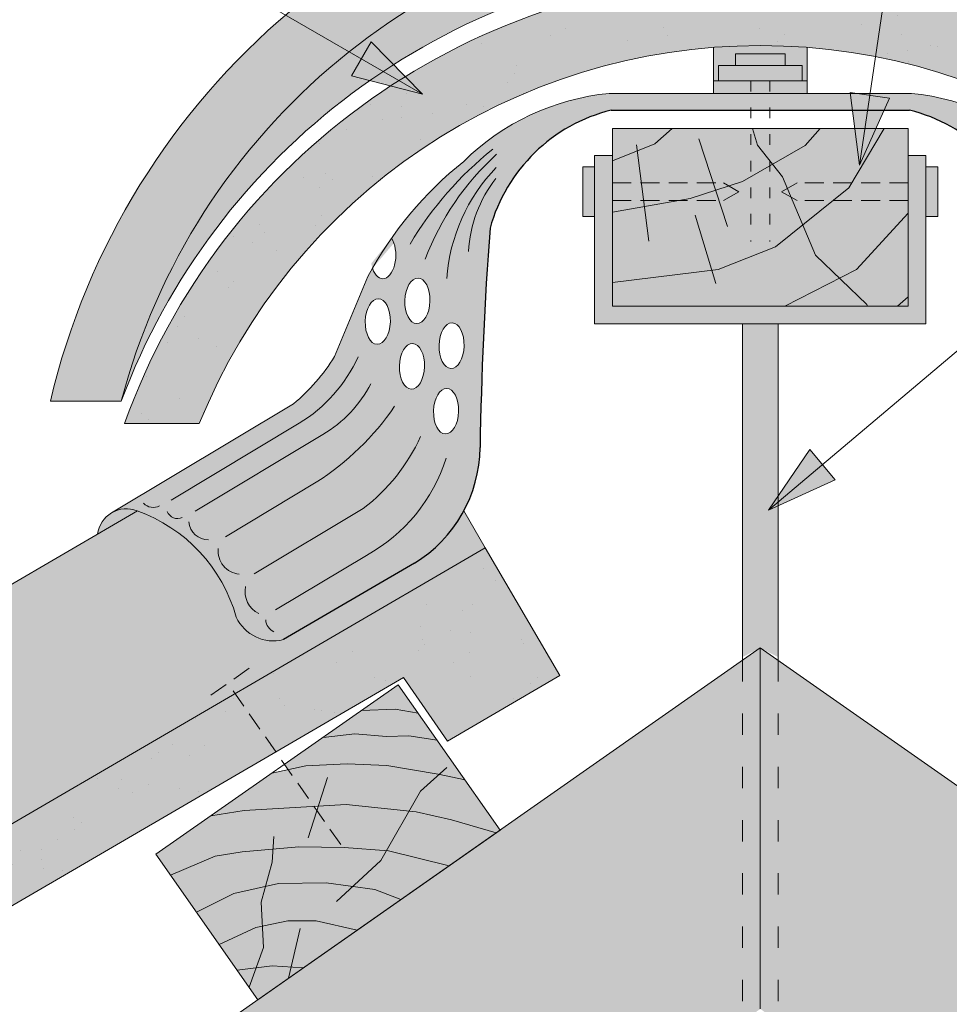
# Model space of a CAD drawing. Units: metres. Extents: x 164 to 441, y 156 to 346.
# Drawn here: x 299 to 315, y 301 to 318 of the extents above; entities that cross this region are included whole.
import ezdxf

# ---------------------------------------------------------------- set-up
doc = ezdxf.new("R2010")
doc.units = ezdxf.units.M
doc.header["$LTSCALE"] = 0.05
for name, pattern in [('ACAD_ISO03W100', [30, 12, -18]), ('REJTETT2', [4.762499999999999, 3.175, -1.5875]), ('SZAGGATOTT2', [9.524999999999999, 6.35, -3.175])]:
    doc.linetypes.add(name, pattern=pattern)
doc.layers.get('0').update_dxf_attribs({"linetype": 'CONTINUOUS'})

msp = doc.modelspace()

# ---------------------------------------------------------------- hatches: boundary and pattern name
at = {"linetype": 'Continuous', "lineweight": 9, "true_color": 0xc48681}
h = msp.add_hatch(color=23, dxfattribs=at)
h.paths.add_polyline_path([(312.6198287853254, 321.8068489023724), (312.3118146170398, 321.8068489023724), (312.3118146170398, 321.4945183139022, -0.3138312267958135), (311.3446787069952, 321.4945183139022), (311.3446787069952, 321.8068489023724), (311.0366645387097, 321.8068489023724), (311.0366645387097, 318.9771374845291), (312.6198287853254, 318.9771374845291)])
h.paths.add_polyline_path([(312.6198287853254, 318.9771374845291), (311.0366645387097, 318.9771374845291), (311.0366645387097, 318.6725212300473, -0.03472631283791286), (312.6198287853254, 318.6725212300473)])
h.paths.add_polyline_path([(311.6688970090876, 316.9215423996188), (311.0366645387097, 316.9215423996188), (311.0366645387097, 316.7102447654721), (311.6688970090876, 316.7102447654721)])
h.paths.add_polyline_path([(312.6198287853254, 316.9215423996188), (311.9875963149474, 316.9215423996188), (311.9875963149474, 316.7102447654721), (312.6198287853254, 316.7102447654721)])
h.paths.add_polyline_path([(311.9875963149474, 316.9215423996188), (311.6688970090876, 316.9215423996188), (311.6688970090876, 316.7102447654721), (311.9875963149474, 316.7102447654721)])
h.paths.add_polyline_path([(311.4077055538789, 317.3813547679606), (312.2487877701561, 317.3813547679606), (312.248787770156, 317.1813636157871), (312.5373306598358, 317.181363615787), (312.5373306598358, 316.9215423996188), (312.6198287853255, 316.9215423996188), (312.6198287853254, 317.488263126015, 0.03874692654709033), (311.0366645387097, 317.488263126015), (311.0366645387097, 316.9215423996188), (311.1191626641992, 316.9215423996188), (311.1191626641992, 317.1813636157871), (311.4077055538788, 317.1813636157871)])
at = {"linetype": 'Continuous', "lineweight": 9, "true_color": 0xe36466}
h = msp.add_hatch(color=13, dxfattribs=at)
edge = h.paths.add_edge_path()
edge.add_line((312.6198287853254, 320.9789081526449), (312.6198287853254, 319.8132285861033))
edge.add_arc((311.8282466620174, 308.6753988583275), 11.16592375501754, 14.676158241441215, 85.9347392981262, ccw=False)
edge.add_line((322.6298627489541, 311.5043462267485), (323.8282466620175, 311.5043462267485))
edge.add_arc((311.8282466620175, 308.6753988583275), 12.32894736842102, 13.26502923027649, 86.31878277180546)
edge = h.paths.add_edge_path()
edge.add_line((311.0366645387097, 319.8132285861033), (311.0366645387097, 320.9789081526449))
edge.add_arc((311.8282466620175, 308.6753988583275), 12.32894736842101, 93.68121722819441, 166.7349707697235)
edge.add_line((299.8282466620175, 311.5043462267485), (301.0266305750808, 311.5043462267485))
edge.add_arc((311.8282466620175, 308.6753988583275), 11.16592375501756, 94.06526070187323, 165.3238417585587, ccw=False)
h = msp.add_hatch(color=13, dxfattribs=at)
edge = h.paths.add_edge_path()
edge.add_line((312.6198287853254, 319.8132285861032), (312.6198287853254, 318.9771374845291))
edge.add_arc((311.8282466620175, 307.476018887444), 11.52832733930461, 20.45237002918941, 86.06273933824929, ccw=False)
edge.add_arc((311.8282466620175, 308.6753988583275), 11.16592375501755, 14.67615824144143, 85.93473929812649)
edge = h.paths.add_edge_path()
edge.add_line((311.0366645387097, 318.9771374845291), (311.0366645387097, 319.8132285861033))
edge.add_arc((311.8282466620175, 308.6753988583275), 11.16592375501757, 94.06526070187307, 165.3238417585565)
edge.add_arc((311.8282466620175, 307.4760188874439), 11.52832733930463, 93.93726066174997, 159.5476299708083, ccw=False)
at = {"linetype": 'Continuous', "lineweight": 9, "true_color": 0x96363a}
msp.add_hatch(color=17, dxfattribs=at).paths.add_polyline_path([(301.0825176470605, 311.1286737949232), (302.3461217913522, 311.1286737949232, -0.6739270778060595), (321.3103715326828, 311.1286737949232), (322.5739756769746, 311.1286737949232, 0.7045902751722495)])
at = {"linetype": 'Continuous', "lineweight": 9}
h = msp.add_hatch(dxfattribs=at)
h.set_pattern_fill('AR-SAND', color=256, scale=0.025, style=0)
h.set_pattern_definition([(37.50000000000001, (158.2821167719591, 168.6463610728221), (-0.04000078239960114, 1.223533093323356), [0, -0.9652000000000002, 0, -1.0795, 0, -1.031875]), (7.499999999999999, (158.2821167719591, 168.6463610728221), (1.123808207845007, 1.792062751420886), [0, -0.5207, 0, -0.8699500000000001, 0, -0.333375]), (327.5, (157.5010667719591, 168.6463610728221), (1.977480925603645, 0.003592961696364228), [0, -0.3175, 0, -1.143, 0, -1.49225]), (317.5, (157.5010667719591, 168.6463610728221), (1.908891131180743, 0.5573233081430405), [0, -0.15875, 0, -0.7493, 0, -0.8572500000000001])])
h.paths.add_polyline_path([(321.3103715326828, 311.1286737949232), (322.5739756769746, 311.1286737949232, 0.7045902751722495), (301.0825176470605, 311.1286737949232), (302.3461217913522, 311.1286737949232, -0.6739270778060595)])
h = msp.add_hatch(color=256, dxfattribs=at)
h.paths.add_polyline_path([(305.0849759666971, 317.2955759396472), (306.1201494519113, 316.6979182493008), (304.9178833007242, 317.0061629526099)])
h.paths.add_polyline_path([(305.2520689844287, 317.5849895359484), (306.1201494519113, 316.6979192180183), (306.1201494519113, 316.6979182493008), (305.0849759666971, 317.2955759396472)])
h = msp.add_hatch(color=256, dxfattribs=at)
h.paths.add_polyline_path([(305.0849759666971, 317.2955759396472), (306.1201494519113, 316.6979182493008), (304.9178833007242, 317.0061629526099)])
h.paths.add_polyline_path([(305.2520689844287, 317.5849895359484), (306.1201494519113, 316.6979192180183), (306.1201494519113, 316.6979182493008), (305.0849759666971, 317.2955759396472)])
at = {"linetype": 'Continuous', "lineweight": 9, "true_color": 0x9ea9ad}
h = msp.add_hatch(color=253, dxfattribs=at)
h.paths.add_polyline_path([(312.2487877701561, 317.3813547679606), (311.4077055538789, 317.3813547679606), (311.4077055538788, 317.1813636157871), (312.2487877701561, 317.1813636157871)])
h.paths.add_polyline_path([(312.5373306598358, 317.1813636157871), (311.1191626641992, 317.1813636157871), (311.1191626641992, 316.9215423996188), (312.5373306598358, 316.9215423996188)])
at = {"linetype": 'Continuous', "lineweight": 9, "true_color": 0xff8b11}
h = msp.add_hatch(color=30, dxfattribs=at)
edge = h.paths.add_edge_path(flags=0)
edge.add_ellipse((318.2009948900928, 313.9607006989278), major_axis=(-0.01084552926518799, 0.3853475388234761), ratio=0.5499922852565825, start_angle=37.78177869286041, end_angle=236.4415952575842)
edge.add_arc((312.9491719225283, 310.6805512180088), 6.242665474434087, 29.47964612175734, 35.00457806510885)
edge = h.paths.add_edge_path(flags=16)
edge.add_ellipse((317.6239351103854, 313.202769855525), major_axis=(-0.01084552926518799, 0.3853475388234761), ratio=0.5499922852565825, start_angle=0, end_angle=360)
edge = h.paths.add_edge_path(flags=16)
edge.add_ellipse((318.2933562978686, 312.8531727056275), major_axis=(-0.01084552926518799, 0.3853475388234761), ratio=0.5499922852565825, start_angle=0, end_angle=360)
edge = h.paths.add_edge_path(flags=0)
edge.add_ellipse((317.7162965181612, 312.0952418622247), major_axis=(-0.01084552926518799, 0.3853475388234761), ratio=0.5499922852565825, start_angle=0, end_angle=360)
edge = h.paths.add_edge_path(flags=16)
edge.add_ellipse((317.1392367384537, 311.337311018822), major_axis=(-0.01084552926518799, 0.3853475388234761), ratio=0.5499922852565825, start_angle=0, end_angle=360)
edge = h.paths.add_edge_path(flags=16)
edge.add_ellipse((317.0468753306779, 312.4448390121223), major_axis=(-0.01084552926518799, 0.3853475388234761), ratio=0.5499922852565825, start_angle=0, end_angle=360)
edge = h.paths.add_edge_path(flags=0)
edge.add_ellipse((317.1392367384537, 311.337311018822), major_axis=(-0.01084552926518799, 0.3853475388234761), ratio=0.5499922852565825, start_angle=0, end_angle=360)
edge = h.paths.add_edge_path(flags=0)
edge.add_ellipse((317.0468753306779, 312.4448390121223), major_axis=(-0.01084552926518799, 0.3853475388234761), ratio=0.5499922852565825, start_angle=0, end_angle=360)
edge = h.paths.add_edge_path(flags=0)
edge.add_ellipse((317.6239351103854, 313.202769855525), major_axis=(-0.01084552926518799, 0.3853475388234761), ratio=0.5499922852565825, start_angle=0, end_angle=360)
edge = h.paths.add_edge_path(flags=16)
edge.add_ellipse((317.7162965181612, 312.0952418622247), major_axis=(-0.01084552926518799, 0.3853475388234761), ratio=0.5499922852565825, start_angle=0, end_angle=360)
edge = h.paths.add_edge_path(flags=0)
edge.add_ellipse((318.2933562978686, 312.8531727056275), major_axis=(-0.01084552926518799, 0.3853475388234761), ratio=0.5499922852565825, start_angle=0, end_angle=360)
edge = h.paths.add_edge_path(flags=16)
edge.add_ellipse((318.2009948900928, 313.9607006989278), major_axis=(-0.01084552926518799, 0.3853475388234761), ratio=0.5499922852565825, start_angle=37.78177869286041, end_angle=236.4415952575842)
edge.add_arc((312.9491719225281, 310.680551218009), 6.242665474434089, 29.47964612175501, 35.00457806510639)
h.paths.add_polyline_path([(322.362323982647, 309.6546982982214, 0.0007253628817585971), (322.3550015662038, 309.652055136227), (323.0319811569512, 309.2574582271444, 0.4829024753210115)])
edge = h.paths.add_edge_path(flags=0)
edge.add_ellipse((317.0468753306779, 312.4448390121223), major_axis=(-0.01084552926518799, 0.3853475388234761), ratio=0.5499922852565825, start_angle=0, end_angle=360)
edge = h.paths.add_edge_path(flags=0)
edge.add_ellipse((317.1392367384537, 311.337311018822), major_axis=(-0.01084552926518799, 0.3853475388234761), ratio=0.5499922852565825, start_angle=0, end_angle=360)
edge = h.paths.add_edge_path(flags=0)
edge.add_ellipse((317.7162965181612, 312.0952418622247), major_axis=(-0.01084552926518799, 0.3853475388234761), ratio=0.5499922852565825, start_angle=0, end_angle=360)
edge = h.paths.add_edge_path(flags=0)
edge.add_ellipse((317.6239351103854, 313.202769855525), major_axis=(-0.01084552926518799, 0.3853475388234761), ratio=0.5499922852565825, start_angle=0, end_angle=360)
edge = h.paths.add_edge_path(flags=17)
edge.add_ellipse((318.2009948900928, 313.9607006989278), major_axis=(-0.01084552926518799, 0.3853475388234761), ratio=0.5499922852565825, start_angle=37.78177869286041, end_angle=236.4415952575842)
edge.add_arc((312.9491719225281, 310.680551218009), 6.242665474434089, 29.47964612175501, 35.00457806510639)
edge = h.paths.add_edge_path(flags=0)
edge.add_ellipse((318.2933562978686, 312.8531727056275), major_axis=(-0.01084552926518799, 0.3853475388234761), ratio=0.5499922852565825, start_angle=0, end_angle=360)
h.paths.add_polyline_path([(311.6688970090876, 316.7102447654721), (309.2744015692332, 316.7102447654721, 0.1151568954618029), (307.5190203205347, 316.1147881552693), (308.5458764511182, 316.1147881552693, -0.07319422209098961), (309.3091313011976, 316.4278534369306), (311.6688970090876, 316.4278534369306)])
h.paths.add_polyline_path([(311.9875963149474, 316.7102447654721), (311.6688970090876, 316.7102447654721), (311.6688970090876, 316.4278534369306), (311.9875963149474, 316.4278534369306)])
h.paths.add_polyline_path([(314.382091754802, 316.7102447654721), (311.9875963149474, 316.7102447654721), (311.9875963149474, 316.4278534369306), (314.3473620228376, 316.4278534369306, -0.2711718461079954), (316.396770136293, 314.4297487987277, -0.003821928664447056), (316.4614611522452, 313.4638735873662), (316.7863499179917, 313.738612441972, 0.03641869345322014), (316.68183452337, 314.5148796972231, -0.05568183268660439), (316.7597713705752, 314.0369667803339, -0.01391134869164791), (316.7863499179917, 313.738612441972), (317.8068076338883, 314.6015520496092, 0.05468613736787289), (316.841241969456, 315.5613977609254, 0.1713010931433562)])
h.paths.add_polyline_path([(318.4593659961635, 313.6145985074311, 0.04748957717345927), (317.8068076338883, 314.6015520496092), (316.7863499179917, 313.738612441972), (316.4614611522452, 313.4638735873662, -0.01083704201836277), (316.5645224902225, 310.7212257285634, 0.2587657911953299), (317.6746243353867, 308.7683330201504), (319.8873566982001, 307.4754767989469, 0.3630188937452233), (320.6863838493474, 307.854771896551, -0.2426464822249609), (322.3623239826473, 309.6546982982215, -0.2288102662584662), (322.7930666766115, 309.6177678162254), (322.3023400518589, 309.9124020930675), (322.2827996863069, 309.9034561035454), (322.2927697457324, 309.9181481440917), (319.7207313511734, 311.4624105381956, -0.08487979435079115), (319.0249569021079, 312.2609902495303)])
h.paths.add_polyline_path([(301.3014917578311, 309.652055136227, 0.000725362881741854), (301.2941693413881, 309.6546982982214, 0.4829024753209223), (300.6245121670838, 309.2574582271445)])
edge = h.paths.add_edge_path()
edge.add_arc((309.9910716642221, 313.6783367758968), 2.832822713835835, 120.67454375626849, 164.618070011862, ccw=False)
edge.add_line((308.5458764511182, 316.1147881552693), (307.5190203205347, 316.1147881552693))
edge.add_arc((309.6722754516762, 312.6522055017503), 4.077497552695507, 121.8759888914021, 134.4816472745629)
edge.add_arc((310.7073214015069, 310.680551218009), 6.242665474434092, 128.5694539107408, 144.9954219348928)
edge.add_ellipse((305.4554984339422, 313.9607006989278), major_axis=(0.01084552926518799, 0.3853475388234761), ratio=0.5499922852565825, start_angle=123.5584047424158, end_angle=322.2182213071396, ccw=False)
edge.add_arc((310.7073214015069, 310.6805512180089), 6.242665474434091, 150.5203538782433, 151.9657604839867)
edge.add_line((305.1971273278716, 313.6145985074311), (304.6315364219272, 312.2609902495303))
edge.add_arc((301.9485048724405, 313.8962296125778), 3.142079895547043, 309.2322570557322, 328.6387569635674, ccw=False)
edge.add_line((303.9357619728617, 311.4624105381956), (300.8634266474267, 309.6177678162273))
edge.add_arc((301.1170360278422, 309.1902395948012), 0.4970896276834842, 69.12435894439699, 120.67638227982309, ccw=False)
edge.add_arc((300.3868518277226, 307.1296700406788), 2.683093880577561, 15.679049240504924, 70.23513265114838, ccw=False)
edge.add_arc((303.5964091519553, 308.1428744001517), 0.689386929326806, 204.7027814848208, 284.5101962631898)
edge.add_line((303.769136625835, 307.4754767989469), (305.9818689886484, 308.7683330201504))
edge.add_arc((304.7765176548534, 310.7454619948699), 2.315580018171842, 301.3684606398333, 359.400296636256)
edge.add_arc((370.406284685086, 309.7153042314319), 63.3223042577885, 175.7302888841616, 179.0897760061588, ccw=False)
edge = h.paths.add_edge_path(flags=16)
edge.add_ellipse((305.9401968058739, 312.0952418622247), major_axis=(0.01084552926518799, 0.3853475388234761), ratio=0.5499922852565825, start_angle=0, end_angle=360, ccw=False)
edge = h.paths.add_edge_path(flags=16)
edge.add_ellipse((305.3631370261664, 312.8531727056275), major_axis=(0.01084552926518799, 0.3853475388234761), ratio=0.5499922852565825, start_angle=0, end_angle=360, ccw=False)
edge = h.paths.add_edge_path(flags=16)
edge.add_ellipse((306.5172565855813, 311.337311018822), major_axis=(0.01084552926518799, 0.3853475388234761), ratio=0.5499922852565825, start_angle=0, end_angle=360, ccw=False)
edge = h.paths.add_edge_path(flags=16)
edge.add_ellipse((306.6096179933571, 312.4448390121223), major_axis=(0.01084552926518799, 0.3853475388234761), ratio=0.5499922852565825, start_angle=0, end_angle=360, ccw=False)
edge = h.paths.add_edge_path(flags=16)
edge.add_ellipse((306.0325582136497, 313.202769855525), major_axis=(0.01084552926518799, 0.3853475388234761), ratio=0.5499922852565825, start_angle=0, end_angle=360, ccw=False)
at = {"linetype": 'Continuous', "lineweight": 9}
h = msp.add_hatch(color=256, dxfattribs=at)
h.paths.add_polyline_path([(313.6787986541981, 316.6773035247037), (313.5048114670986, 315.4947185095584), (314.0094248405787, 316.628660324077)])
h.paths.add_polyline_path([(313.3481717717928, 316.7259468277326), (313.5048107076015, 315.494719110872), (313.5048114670986, 315.4947185095585), (313.6787986541981, 316.6773035247037)])
at = {"linetype": 'Continuous', "lineweight": 9, "true_color": 0x946716}
msp.add_hatch(color=44, dxfattribs=at).paths.add_polyline_path([(309.3282466620175, 316.1147881552693), (314.3282466620175, 316.1147881552693), (314.3282466620175, 313.1147881552693), (309.3282466620175, 313.1147881552693)])
at = {"linetype": 'Continuous', "lineweight": 9, "true_color": 0x9ea9ad}
h = msp.add_hatch(color=253, dxfattribs=at)
h.paths.add_polyline_path([(314.6282466620175, 315.6575534331272), (314.3282466620175, 315.6575534331272), (314.3282466620175, 313.1147881552693), (309.3282466620175, 313.1147881552693), (309.3282466620175, 315.6575534331273), (309.0282466620175, 315.6575534331273), (309.0282466620175, 312.8147881552693), (314.6282466620175, 312.8147881552693)])
h.paths.add_polyline_path([(312.1282466620174, 312.8147881552693), (311.5282466620176, 312.8147881552693), (311.5282466620176, 307.3341153964212), (311.8282466620174, 307.3341153964212), (312.1282466620175, 307.1800045386446)])
h.paths.add_polyline_path([(311.8282466620174, 307.3341153964212), (311.5282466620176, 307.3341153964212), (311.5282466620176, 307.1800045386447)], flags=17)
h.paths.add_polyline_path([(309.0282466620175, 315.4687766505158), (308.8282555098439, 315.4687766505158), (308.8282555098439, 314.6276944342387), (309.0282466620175, 314.6276944342386)])
msp.add_hatch(color=253, dxfattribs=at).paths.add_polyline_path([(314.8282378141911, 315.4687766505158), (314.6282466620175, 315.4687766505158), (314.6282466620175, 314.6276944342386), (314.8282378141911, 314.6276944342387)])
at = {"linetype": 'Continuous', "lineweight": 9}
h = msp.add_hatch(color=256, dxfattribs=at)
h.paths.add_polyline_path([(312.878686794821, 310.4341371758658), (311.9659680908765, 309.6623059593484), (313.0944747579513, 310.1789600000529)])
h.paths.add_polyline_path([(312.66289837742, 310.6893148888704), (311.9659679190121, 309.6623069126986), (311.9659680908766, 309.6623059593485), (312.878686794821, 310.4341371758658)])
at = {"linetype": 'Continuous', "lineweight": 9, "true_color": 0xe36466}
h = msp.add_hatch(color=13, dxfattribs=at)
h.paths.add_polyline_path([(301.3014917578311, 309.652055136227), (297.3247806880989, 307.3341153964212), (304.2750464429886, 307.3341153964212), (307.1802120119235, 309.0274742059671), (306.8169540474777, 309.6506879779097, -0.1335006071145226), (305.9818689886484, 308.7683330201504), (303.769136625835, 307.4754767989469, -0.3630188937451743), (302.9701094746877, 307.8547718965509, 0.2418785470858405)])
h.paths.add_polyline_path([(304.2750464429886, 307.3341153964212), (297.3247806880989, 307.3341153964212), (269.1317960438071, 290.901028268686), (269.3073987022033, 290.59976028336), (272.1146018289787, 288.5884807970091)])
h.paths.add_polyline_path([(269.3073987022033, 290.5997602833598), (270.8943185763277, 287.8772038157197), (272.1146018289787, 288.5884807970091)])
at = {"linetype": 'Continuous', "lineweight": 9, "true_color": 0x96363a}
h = msp.add_hatch(color=17, dxfattribs=at)
h.paths.add_polyline_path([(302.949595043136, 306.5615381538139), (303.6402718958519, 305.5751493833047), (278.3674930680006, 290.8441877033693, 0.2679491924311355), (278.2185689942926, 290.5837618592789), (278.2219123284164, 289.7754783969648, -0.2679491924311355), (278.0729882547083, 289.5150525528744), (277.7479489400183, 289.3255940955443, -0.2679491924311017), (277.44795150638, 289.3243532045652), (276.7462858274954, 289.7255995234378, 0.2679491924311482), (276.4462883938571, 289.7243586324588), (276.1608440710085, 289.5579792481307, 0.2679491924311179), (276.0119199973005, 289.2975534040403), (276.0152633314241, 288.4892699417261, -0.2679491924311355), (275.8663392577162, 288.2288440976357), (275.5412999430262, 288.0393856403056, -0.2679491924311193), (275.2413025093879, 288.0381447493265), (274.5396368305032, 288.4393910681991, 0.2679491924311191), (274.2396393968649, 288.4381501772201), (273.9541950740163, 288.2717707928919, 0.2679491924310751), (273.8052710003083, 288.0113449488015), (273.8100471919136, 286.856654288353, -0.267949192431121), (273.6611231182055, 286.5962284442626), (272.4124481955253, 285.8684025663884, -0.4142135623731327), (272.0021898824835, 285.9765141595694), (270.8943185763277, 287.8772038157197)])
h.paths.add_polyline_path([(302.9495950431359, 306.5615381538139), (307.1802120119235, 309.0274742059672), (308.4391566780091, 306.8675995967066), (306.5384670218589, 305.7597282905506), (305.7977306921809, 306.8326859237558), (303.6402718958519, 305.5751493833047)])
at = {"linetype": 'Continuous', "lineweight": 9}
h = msp.add_hatch(dxfattribs=at)
h.set_pattern_fill('AR-SAND', color=256, scale=0.025, style=0)
h.set_pattern_definition([(142.5, (458.5229464330152, 147.8812095395255), (0.04000078239960114, 1.223533093323356), [0, -0.9652000000000002, 0, -1.0795, 0, -1.031875]), (172.5, (458.5229464330152, 147.8812095395255), (-1.123808207845007, 1.792062751420886), [0, -0.5207, 0, -0.8699500000000001, 0, -0.333375]), (212.5, (459.3039964330152, 147.8812095395255), (-1.977480925603645, 0.003592961696364228), [0, -0.3174999999999996, 0, -1.142999999999998, 0, -1.492249999999998]), (222.5, (459.3039964330152, 147.8812095395255), (-1.908891131180743, 0.5573233081430405), [0, -0.15875, 0, -0.7493, 0, -0.8572500000000001])])
h.paths.add_polyline_path([(281.1153061922207, 293.8347986621908), (282.2336472928457, 293.0976862253502), (278.3674930680006, 290.8441877033693, 0.2679491924311355), (278.2185689942926, 290.5837618592789), (278.2219123284164, 289.7754783969648, -0.2679491924311355), (278.0729882547083, 289.5150525528744), (277.7479489400183, 289.3255940955443, -0.2679491924311017), (277.44795150638, 289.3243532045652), (276.7462858274954, 289.7255995234378, 0.2679491924311481), (276.4462883938571, 289.7243586324588), (276.1608440710085, 289.5579792481307, 0.2679491924311179), (276.0119199973005, 289.2975534040403), (276.0152633314241, 288.4892699417261, -0.2679491924311356), (275.8663392577162, 288.2288440976357), (275.5412999430262, 288.0393856403056, -0.2679491924311193), (275.2413025093879, 288.0381447493265), (274.5396368305032, 288.4393910681991, 0.2679491924311191), (274.2396393968649, 288.4381501772201), (273.9541950740163, 288.2717707928919, 0.2679491924310751), (273.8052710003083, 288.0113449488015), (273.8100471919136, 286.856654288353, -0.2679491924311211), (273.6611231182055, 286.5962284442626), (272.4124481955253, 285.8684025663884, -0.4142135623731327), (272.0021898824835, 285.9765141595694), (270.8943185763277, 287.8772038157197)])
h.paths.add_polyline_path([(302.949595043136, 306.5615381538139), (303.6402718958519, 305.5751493833047), (282.2336472928457, 293.0976862253502), (281.1153061922207, 293.8347986621908)])
h.paths.add_polyline_path([(307.1802120119235, 309.0274742059671), (308.4391566780091, 306.8675995967065), (306.5384670218589, 305.7597282905507), (305.7977306921809, 306.8326859237559), (303.6402718958519, 305.5751493833047), (302.949595043136, 306.5615381538139)])
at = {"linetype": 'Continuous', "lineweight": 9, "true_color": 0xe2d5bb}
for points in [[(311.8282466620174, 301.230242452614), (311.8282466620174, 307.3341153964212), (198.9201136358741, 228.2749895263312), (198.9201136358741, 222.1711165825239)], [(424.7363796881607, 222.1711165825239), (424.7363796881607, 228.2749895263312), (311.8282466620174, 307.3341153964212), (311.8282466620174, 301.230242452614)]]:
    msp.add_hatch(color=254, dxfattribs=at).paths.add_polyline_path(points)
at = {"linetype": 'Continuous', "lineweight": 9, "true_color": 0x946716}
h = msp.add_hatch(color=44, dxfattribs=at)
h.paths.add_polyline_path([(305.7098412508126, 306.7122855719579), (306.0456122004181, 306.2327549595568), (305.6554650722184, 306.3015336815146), (305.088826281962, 306.2774462094277)])
h.paths.add_polyline_path([(305.0888262819622, 306.2774462094277), (305.6554650722184, 306.3015336815146), (306.0456122004181, 306.2327549595569), (306.3681324969162, 305.7721482409792), (305.8865066730774, 305.847322374672), (305.5081578392648, 305.8386005736024), (304.9740547490645, 305.8802245438326), (304.4387181488941, 305.8222355940021)])
h.paths.add_polyline_path([(304.4387181488941, 305.8222355940021), (304.9740547490646, 305.8802245438326), (305.5081578392645, 305.8386005736025), (305.8865066730774, 305.847322374672), (306.3681324969162, 305.7721482409792), (306.8374047175008, 305.1019580545318), (306.3860132773117, 305.2017173641265), (305.5183034103479, 305.3478050376526), (304.8451377933501, 305.3743489394685), (304.1451190354547, 305.3414736750758), (303.8492296726326, 305.2767267509021), (303.7868601269762, 305.3657996932126)])
h.paths.add_polyline_path([(306.0860831032047, 304.9130029780227), (306.4023459099108, 305.1981077871454), (306.8374047175008, 305.1019580545319), (307.4305705598662, 304.2548294390903), (307.3614134443378, 304.2064051054765), (306.6099740670201, 304.4267863101537), (306.0104354608213, 304.5656619894601), (305.8933885720355, 304.5776981639999)])
h.paths.add_polyline_path([(303.8492296726326, 305.2767267509021), (304.1451190354547, 305.3414736750758), (304.8451377933499, 305.3743489394685), (305.5183034103479, 305.3478050376526), (306.3860132773113, 305.2017173641267), (306.4023459099108, 305.1981077871455), (306.0860831032048, 304.9130029780228), (305.8933885720356, 304.5776981639999), (304.8287337345955, 304.6871788309446), (304.2847155947281, 304.6547883992972)])
h.paths.add_polyline_path([(303.5734748110286, 305.216385686443), (303.8492296726326, 305.276726750902), (304.2847155947281, 304.6547883992971), (303.7740789707932, 304.6243854780485), (303.1065613860787, 304.5840420837386), (302.5403178552672, 304.4929613978651)])
h.paths.add_polyline_path([(302.5403178552673, 304.4929613978651), (303.1065613860787, 304.5840420837386), (303.7740789707932, 304.6243854780485), (304.284715594728, 304.6547883992972), (304.3333851471186, 304.5852810750616), (304.3572440154338, 304.6591066870182), (304.8287337345954, 304.6871788309446), (305.8933885720355, 304.5776981639999), (305.5071116476717, 303.9055435807883), (304.7967168606947, 303.9581097753081), (304.030660462062, 303.9718981640989), (303.0713646753673, 303.8891692532767), (302.6118750302242, 303.810601517925), (301.8597501442681, 303.4935515334394), (301.6140810293676, 303.8444033902027)])
h.paths.add_polyline_path([(305.8933885720355, 304.5776981639999), (306.0104354608215, 304.5656619894601), (306.6099740670205, 304.4267863101535), (307.3614134443378, 304.2064051054765), (306.5667076191372, 303.6499460960118), (305.542068381116, 303.9029569311061), (305.5071116476718, 303.9055435807883)])
h.paths.add_polyline_path([(305.413421182942, 303.7425142324135), (305.5071116476716, 303.9055435807883), (305.5420683811162, 303.902956931106), (306.5667076191371, 303.6499460960118), (305.7551535288497, 303.0816898043277), (305.3119491374216, 303.2494623799596), (304.93776286311, 303.3017929957332)])
h.paths.add_polyline_path([(303.5765690897337, 303.7091175233763), (303.5915787291015, 303.9340321023132), (304.0306604620623, 303.9718981640989), (304.7967168606953, 303.958109775308), (305.5071116476717, 303.9055435807883), (305.413421182942, 303.7425142324135), (304.9377628631099, 303.3017929957331), (304.4897097796257, 303.3644540161063), (303.6839146987339, 303.3535023640007), (303.4666978004047, 303.3047590715327)])
h.paths.add_polyline_path([(301.8597501442681, 303.4935515334394), (302.6118750302242, 303.810601517925), (303.0713646753674, 303.8891692532767), (303.5915787291015, 303.9340321023132), (303.5765690897337, 303.7091175233764), (303.4666978004047, 303.3047590715327), (302.9274538659208, 303.1837531782878), (302.2987023845188, 302.8666627664705)])
h.paths.add_polyline_path([(302.9274538659207, 303.1837531782879), (303.4666978004047, 303.3047590715327), (303.3928543992062, 303.0329937762506), (303.4131991628946, 302.6316005323596), (303.300202620465, 302.608797130439), (302.6810746894493, 302.3205785213505), (302.2987023845187, 302.8666627664705)])
h.paths.add_polyline_path([(303.4666978004047, 303.3047590715327), (303.683914698734, 303.3535023640007), (304.4897097796255, 303.3644540161063), (305.3119491374216, 303.2494623799596), (305.7551535288497, 303.0816898043277), (305.0122677140192, 302.5615155567543), (304.3197803879407, 302.718312940533), (303.842880766694, 302.718312940533), (303.4131991628946, 302.6316005323596), (303.3928543992062, 303.0329937762506)])
h.paths.add_polyline_path([(303.4131991628946, 302.6316005323597), (303.842880766694, 302.718312940533), (304.3197803879407, 302.718312940533), (305.0122677140192, 302.5615155567543), (304.1009951595947, 301.9234356447826), (303.5765690897339, 301.9608551891956), (303.3067942930961, 301.926206526127), (303.4315300571863, 302.2699400463542)])
h.paths.add_polyline_path([(302.6810746894494, 302.3205785213505), (303.300202620465, 302.608797130439), (303.4131991628945, 302.6316005323597), (303.4315300571863, 302.2699400463542), (303.3067942930961, 301.926206526127), (302.9860609660656, 301.8850129783173)])
h.paths.add_polyline_path([(302.9860609660656, 301.8850129783173), (303.3067942930961, 301.926206526127), (303.187466583817, 301.597375946779)])
h.paths.add_polyline_path([(303.8992082793478, 301.937833809865), (304.1009951595947, 301.9234356447826), (303.8561927923247, 301.7520231818485)])
h.paths.add_polyline_path([(303.3067942930961, 301.926206526127), (303.5765690897338, 301.9608551891957), (303.8992082793479, 301.937833809865), (303.8561927923246, 301.7520231818485), (303.3348103384212, 301.386947257335), (303.187466583817, 301.5973759467789)])

# ---------------------------------------------------------------- linework, layer by layer
at = {"linetype": 'Continuous', "lineweight": 9}
for p, q in [((313.5048109359498, 315.4947173159877), (314.813024799965, 324.3866026207637)), ((306.1201494519113, 316.6979186554767), (299.8321486506918, 320.3282976107253)), ((311.9659680908766, 309.6623059593484), (323.4132236611337, 319.3425602966307)), ((304.9178833007242, 317.0061629526099), (305.2520689844287, 317.5849895359482)), ((306.12014980367, 316.6979188585647), (305.2520689844287, 317.5849895359482)), ((311.0366645387097, 317.4882631260151), (311.0366645387097, 316.7102447654721)), ((312.6198287853254, 317.4882631260151), (312.6198287853254, 316.7102447654721)), ((311.4077055538789, 317.3813547679606), (311.4077055538789, 317.1813636157871)), ((312.2487877701561, 317.3813547679606), (311.4077055538789, 317.3813547679606)), ((312.2487877701561, 317.3813547679606), (312.2487877701561, 317.1813636157871)), ((311.1191626641992, 317.1813636157871), (311.1191626641992, 316.9215423996188)), ((311.1191626641992, 317.1813636157871), (312.5373306598358, 317.1813636157871)), ((312.5373306598358, 317.1813636157871), (312.5373306598358, 316.9215423996188)), ((306.1201494519113, 316.6979182493008), (304.9178833007242, 317.0061629526099)), ((312.6198287853254, 316.9215423996188), (311.0366645387097, 316.9215423996188)), ((309.2744015692332, 316.7102447654721), (314.382091754802, 316.7102447654721)), ((313.5048107710738, 315.4947186119608), (313.3481717717928, 316.7259468277326)), ((314.0094248405787, 316.628660324077), (313.3481717717928, 316.7259468277326)), ((313.5048114670986, 315.4947185095585), (314.0094248405787, 316.628660324077)), ((310.3399970966673, 316.1147881552693), (310.0459376906903, 315.8571076274081)), ((311.6944196587693, 316.1147881552693), (311.7805588372025, 315.8351239735825)), ((312.8387889884382, 316.1147881552693), (312.5848691015998, 315.8286097052332)), ((313.921612154067, 316.1147881552693), (313.326577952909, 315.1161635349602)), ((310.0459376906903, 315.8571076274081), (309.3282466620175, 315.5703276966181)), ((309.7382984357852, 315.8414875141034), (309.9418660643598, 314.2146424921864)), ((310.7866637823958, 315.9431647391925), (311.2752223542458, 314.4586689628593)), ((312.5848691015998, 315.8286097052332), (311.5295692872054, 315.2193320733169)), ((311.7805588372025, 315.8351239735825), (312.2050306463734, 315.3000335871241)), ((309.0282466620175, 315.6575534331273), (309.0282466620175, 312.8147881552693)), ((309.0282466620175, 315.6575534331273), (309.3282466620175, 315.6575534331273)), ((314.6282466620175, 315.6575534331273), (314.3282466620175, 315.6575534331273)), ((314.6282466620175, 315.6575534331273), (314.6282466620175, 312.8147881552693)), ((308.8282555098439, 315.4687766505158), (308.8282555098439, 314.6276944342386)), ((308.8282555098439, 315.4687766505158), (309.0282466620175, 315.4687766505158)), ((314.8282378141911, 315.4687766505158), (314.6282466620175, 315.4687766505158)), ((314.8282378141911, 315.4687766505158), (314.8282378141911, 314.6276944342386)), ((311.5295692872054, 315.2193320733169), (310.6450118772238, 314.9309275118483)), ((312.2050306463734, 315.3000335871241), (312.7608876990759, 313.977451528548)), ((313.326577952909, 315.1161635349602), (312.0856403014279, 314.1187390849877)), ((310.6450118772238, 314.9309275118483), (309.3282466620175, 314.7034511365863)), ((310.7280980361215, 314.650441863495), (311.078907715751, 313.4960240173255)), ((314.3282466620175, 314.6827454440164), (313.4549513932442, 313.7340176066518)), ((308.8282555098439, 314.6276944342387), (309.0282466620175, 314.6276944342386)), ((314.8282378141911, 314.6276944342387), (314.6282466620175, 314.6276944342386)), ((312.0856403014279, 314.1187390849877), (311.115712623422, 313.7340176066518)), ((312.7608876990759, 313.977451528548), (313.6300451504086, 313.1394801645283)), ((311.115712623422, 313.7340176066518), (309.3282466620175, 313.5135709019503)), ((313.4549513932442, 313.7340176066518), (312.2433873104642, 313.1147881552693)), ((305.1971273278716, 313.6145985074311), (304.6315364219272, 312.2609902495303)), ((314.3282466620175, 313.2681204595765), (314.1480616361131, 313.1147881552693)), ((313.6300451504086, 313.1394801645283), (313.6381620107556, 313.1147881552693)), ((309.0282466620175, 312.8147881552693), (314.6282466620175, 312.8147881552693)), ((311.5282466620176, 312.8147881552693), (311.5282466620176, 307.1240531349584)), ((312.1282466620175, 312.8147881552693), (312.1282466620175, 307.1240531349583)), ((299.8282466620175, 311.5043462267485), (301.0266305750808, 311.5043462267485)), ((300.8634266474261, 309.6177678162269), (303.9357619728617, 311.4624105381956)), ((301.8704039157791, 309.8330341381362), (304.0342788305281, 311.1322335060231)), ((302.2762008643189, 309.6478047123886), (304.4331062200114, 310.9428195284519)), ((311.965967636606, 309.6623064965401), (312.66289837742, 310.6893148888703)), ((313.0944747579513, 310.1789600000529), (312.66289837742, 310.6893148888703)), ((311.9659680908766, 309.6623059593484), (313.0944747579513, 310.1789600000529)), ((302.7872030503867, 309.2122661566366), (304.3233707131039, 310.1345875176207)), ((303.2753357465523, 308.5878748009188), (305.1185442971721, 309.6945447694677)), ((301.3014917578311, 309.652055136227), (269.1317960438071, 290.901028268686)), ((307.1802120119229, 309.0274742059681), (306.8169540474777, 309.6506879779097)), ((303.634560771983, 307.9770046783013), (305.1707284347003, 308.8993260392854)), ((311.8282466620175, 307.3341153964213), (198.9201136358741, 228.2749895263312)), ((311.8282466620174, 301.230242452614), (311.8282466620174, 307.3341153964212)), ((311.8282466620174, 307.3341153964213), (424.7363796881607, 228.2749895263312)), ((305.6554650722184, 306.3015336815146), (305.0888262819622, 306.2774462094277)), ((306.0456122004181, 306.2327549595568), (305.6554650722184, 306.3015336815146)), ((304.9740547490645, 305.8802245438326), (304.4387181488942, 305.8222355940021)), ((305.5081578392649, 305.8386005736024), (304.9740547490645, 305.8802245438326)), ((305.5081578392649, 305.8386005736024), (305.8865066730774, 305.847322374672)), ((305.8865066730774, 305.847322374672), (306.3681324969162, 305.7721482409792)), ((304.1451190354547, 305.3414736750758), (303.5734748110289, 305.216385686443)), ((304.8451377933497, 305.3743489394685), (304.1451190354547, 305.3414736750758)), ((304.8451377933497, 305.3743489394685), (305.5183034103478, 305.3478050376526)), ((305.5183034103478, 305.3478050376526), (306.3860132773117, 305.2017173641265)), ((306.0860831032047, 304.9130029780227), (306.5309077385569, 305.3140037914793)), ((306.3860132773117, 305.2017173641265), (306.8374047175009, 305.1019580545318)), ((304.5133036251789, 305.1419961534798), (304.1846133075254, 304.1249418856776)), ((305.413421182942, 303.7425142324134), (306.0860831032047, 304.9130029780227)), ((303.7740789707932, 304.6243854780485), (304.8287337345954, 304.6871788309446)), ((304.8287337345954, 304.6871788309446), (306.0104354608212, 304.5656619894601)), ((303.1065613860786, 304.5840420837386), (302.5403178552673, 304.4929613978651)), ((303.7740789707932, 304.6243854780485), (303.1065613860786, 304.5840420837386)), ((306.0104354608212, 304.5656619894601), (306.6099740670201, 304.4267863101535)), ((306.6099740670201, 304.4267863101535), (307.3614134443374, 304.2064051054766)), ((303.5765690897337, 303.7091175233764), (303.6055754788773, 304.1437688591524)), ((302.6118750302243, 303.810601517925), (303.0713646753671, 303.8891692532767)), ((303.0713646753671, 303.8891692532767), (304.0306604620622, 303.9718981640989)), ((304.0306604620622, 303.9718981640989), (304.7967168606953, 303.958109775308)), ((304.7967168606953, 303.958109775308), (305.5420683811161, 303.902956931106)), ((305.5420683811161, 303.902956931106), (306.5667076191367, 303.6499460960119)), ((302.6118750302243, 303.810601517925), (301.8597501442682, 303.4935515334394)), ((303.3928543992062, 303.0329937762506), (303.5765690897337, 303.7091175233764)), ((304.6648125561322, 303.0488908770737), (305.413421182942, 303.7425142324134)), ((302.9274538659207, 303.1837531782878), (303.6839146987339, 303.3535023640007)), ((303.6839146987339, 303.3535023640007), (304.4897097796255, 303.3644540161063)), ((304.4897097796255, 303.3644540161063), (305.3119491374215, 303.2494623799596)), ((302.2987023845187, 302.8666627664705), (302.9274538659207, 303.1837531782878)), ((305.3119491374215, 303.2494623799596), (305.7551535288493, 303.0816898043278)), ((303.4315300571863, 302.2699400463542), (303.3928543992062, 303.0329937762506)), ((303.300202620465, 302.608797130439), (303.8428807666941, 302.718312940533)), ((303.8428807666941, 302.718312940533), (304.3197803879406, 302.718312940533)), ((304.3197803879406, 302.718312940533), (305.0122677140188, 302.5615155567543)), ((302.6810746894493, 302.3205785213505), (303.300202620465, 302.608797130439)), ((304.0502413692708, 302.5902396114012), (303.8561927923248, 301.752023181849)), ((303.187466583817, 301.597375946779), (303.4315300571863, 302.2699400463542)), ((302.9860609660656, 301.8850129783173), (303.5765690897337, 301.9608551891956)), ((303.5765690897337, 301.9608551891956), (304.1009951595942, 301.9234356447827))]:
    msp.add_line(p, q, dxfattribs=at)
at = {"linetype": 'ACAD_ISO03W100', "lineweight": 9, "ltscale": 0.3}
for p, q in [((311.6688970090876, 316.9215423996188), (311.6688970090876, 314.2069850029707)), ((311.9875963149474, 316.9215423996188), (311.9875963149474, 314.2069850029707))]:
    msp.add_line(p, q, dxfattribs=at)
at = {"linetype": 'Continuous', "lineweight": 25}
for p, q in [((309.3091313011976, 316.4278534369306), (314.3473620228376, 316.4278534369306)), ((305.9818689886484, 308.7683330201504), (303.769136625835, 307.4754767989469))]:
    msp.add_line(p, q, dxfattribs=at)
at = {"linetype": 'Continuous', "lineweight": 18}
for p, q in [((309.3282466620175, 316.1147881552693), (314.3282466620175, 316.1147881552693)), ((309.3282466620175, 313.1147881552693), (309.3282466620175, 316.1147881552693)), ((314.3282466620175, 316.1147881552693), (314.3282466620175, 313.1147881552693)), ((314.3282466620175, 313.1147881552693), (309.3282466620175, 313.1147881552693)), ((302.3461217913522, 311.1286737949232), (301.0825176470605, 311.1286737949232)), ((307.1802120119235, 309.0274742059671), (270.8943185763277, 287.8772038157197)), ((308.4391566780091, 306.8675995967065), (307.1802120119229, 309.0274742059681)), ((278.3674930680006, 290.8441877033693), (305.7977306921809, 306.8326859237558)), ((306.5384670218589, 305.7597282905506), (305.7977306921804, 306.8326859237567)), ((308.4391566780091, 306.8675995967065), (306.5384670218589, 305.7597282905506)), ((305.7098412508126, 306.7122855719579), (301.6140810293676, 303.8444033902027)), ((307.4305705598657, 304.2548294390909), (305.7098412508126, 306.7122855719579)), ((307.4305705598657, 304.2548294390909), (303.3348103384208, 301.3869472573357)), ((303.3348103384208, 301.3869472573357), (301.6140810293676, 303.8444033902027))]:
    msp.add_line(p, q, dxfattribs=at)
at = {"linetype": 'REJTETT2', "lineweight": 9, "ltscale": 2}
for p, q in [((309.3282466620175, 315.1982355423772), (311.2073753293041, 315.1982355423772)), ((311.2073753293041, 315.1982355423772), (311.4671829504394, 315.0482355423773)), ((312.449117994731, 315.1982355423772), (312.1893103735956, 315.0482355423773)), ((314.3282466620175, 315.1982355423772), (312.449117994731, 315.1982355423772)), ((311.2073753293041, 314.8982355423773), (311.4671829504394, 315.0482355423773)), ((312.449117994731, 314.8982355423773), (312.1893103735956, 315.0482355423773)), ((309.3282466620175, 314.8982355423773), (311.2073753293041, 314.8982355423773)), ((314.3282466620175, 314.8982355423773), (312.449117994731, 314.8982355423773))]:
    msp.add_line(p, q, dxfattribs=at)
at = {"linetype": 'SZAGGATOTT2', "lineweight": 9}
for p, q in [((303.1896044128843, 306.9897840731325), (302.4650874738298, 306.4824718508459)), ((304.7371287566655, 304.0086754438523), (302.827345943357, 306.7361279619892))]:
    msp.add_line(p, q, dxfattribs=at)
at = {"linetype": 'ACAD_ISO03W100', "lineweight": 9, "ltscale": 0.6}
for p, q in [((311.5282466620176, 307.1240531349584), (311.5282466620176, 293.8223055490334)), ((312.1282466620173, 307.1240531349584), (312.1282466620173, 293.8223055490334))]:
    msp.add_line(p, q, dxfattribs=at)
at = {"linetype": 'Continuous', "lineweight": 9}
for centre, radius, start, end in [((311.8282466620175, 308.6753988583275), 12.32894736842102, 93.6812172281942, 166.734970769724), ((311.8282466620175, 308.6753988583275), 12.32894736842102, 13.265029230276, 86.31878277180579), ((311.8282466620175, 308.6753988583275), 11.16592375501755, 94.06526070187263, 165.3238417585584), ((311.8282466620175, 308.6753988583275), 11.16592375501755, 14.67615824144167, 85.93473929812572), ((311.8282466620175, 307.476018887444), 11.52832733930459, 93.93726066174969, 159.5476299708107), ((311.8282466620175, 307.476018887444), 11.52832733930459, 20.45237002919135, 86.06273933824869), ((309.6722754516763, 312.6522055017504), 4.077497552695499, 95.59971546504164, 134.4816472745634), ((313.9842178723588, 312.6522055017504), 4.077497552695499, 45.51835272543656, 84.40028453495675), ((311.0256701407287, 311.1171122824749), 5.953832413763554, 128.675406187014, 149.2296487578282), ((310.4319281941715, 312.2987078999774), 4.56056362023665, 132.145792872341, 159.3118988639421), ((310.7073214015069, 310.680551218009), 6.242665474434091, 128.5694539107404, 151.9657604839881), ((309.5441013556047, 313.3614463506703), 3.0242418946926, 136.0643342781342, 175.8869212700723), ((309.0747685149272, 313.9270877080803), 2.180816414657269, 141.8568688891819, 177.1119651530596), ((301.9485048724404, 313.8962296125778), 3.142079895547093, 309.2322570557324, 328.6387569635681), ((302.6995439981857, 313.3195075492493), 2.562359227906811, 301.3926911456321, 335.4709594488926), ((303.3521135342492, 312.7789792509174), 2.130734078451904, 300.4863753099573, 332.6832136156638), ((301.829897110317, 314.0262221255264), 4.621929308118521, 302.6487651485362, 325.6998715420539), ((303.1884379872089, 312.226082683213), 3.183393562927707, 307.3227818277774, 335.5160822027288), ((303.7849755173605, 311.4150584567143), 2.872145669010929, 298.8475020855564, 342.2815509137403), ((301.1170360278422, 309.1902395948012), 0.4970896276834914, 69.12435894450178, 172.2284056153123), ((300.3868518277226, 307.1296700406788), 2.683093880577563, 15.67904924050439, 70.23513265116657), ((301.5639800179159, 309.9239631625645), 0.2148444773981046, 221.827482485653, 300.3371528156423), ((301.9764555003306, 309.701826812608), 0.1805647452610171, 198.9629250534768, 297.1172128219994), ((302.4987515011861, 309.4977506364322), 0.3330764889669617, 185.6498288351126, 270.8709784367319), ((303.0567768419684, 308.9734372534917), 0.392871749033301, 173.98740733457, 264.7187057606064), ((303.5245608861856, 308.2825323390856), 0.4057779411783238, 167.2537591247485, 244.6966883470151), ((303.5964091519553, 308.1428744001516), 0.6893869293268038, 204.7027814848177, 284.5101962631898), ((303.7055044020844, 307.8252244125543), 0.2376159017502615, 184.4981180356949, 245.6396248976021)]:
    msp.add_arc(centre, radius, start, end, dxfattribs=at)
at = {"linetype": 'Continuous', "lineweight": 18}
for radius, start, end in [(11.41118421052632, 19.66369568368773, 160.3363043163102), (10.23010875243099, 22.0458059925264, 157.9541940074721)]:
    msp.add_arc((311.8282466620175, 307.2888257479718), radius, start, end, dxfattribs=at)
at = {"linetype": 'Continuous', "lineweight": 25}
for centre, radius, start, end in [((309.9910716642221, 313.6783367758968), 2.832822713835814, 103.9295243356349, 164.6180700118609), ((313.665421659813, 313.6783367758968), 2.832822713835814, 15.38192998813912, 76.07047566436513), ((370.406284685086, 309.7153042314318), 63.32230425778849, 175.7302888841616, 179.0897760061587), ((304.7765176548534, 310.7454619948699), 2.315580018171849, 301.3684606398234, 359.4002966362575)]:
    msp.add_arc(centre, radius, start, end, dxfattribs=at)
at = {"linetype": 'Continuous', "lineweight": 9, "extrusion": (0, 0, -1)}
msp.add_ellipse((305.4554984339422, 313.9607006989278), major_axis=(0.01084552926518799, 0.3853475388234761), ratio=0.5499922852565826, start_param=0.6594164354502535, end_param=4.126684325912654, dxfattribs=at)
for centre in [(306.0325582136497, 313.202769855525), (305.3631370261664, 312.8531727056275), (306.6096179933571, 312.4448390121223), (305.9401968058739, 312.0952418622247), (306.5172565855813, 311.337311018822)]:
    msp.add_ellipse(centre, major_axis=(0.01084552926518799, 0.3853475388234761), ratio=0.5499922852565826, dxfattribs=at)

doc.saveas('drawing.dxf')
